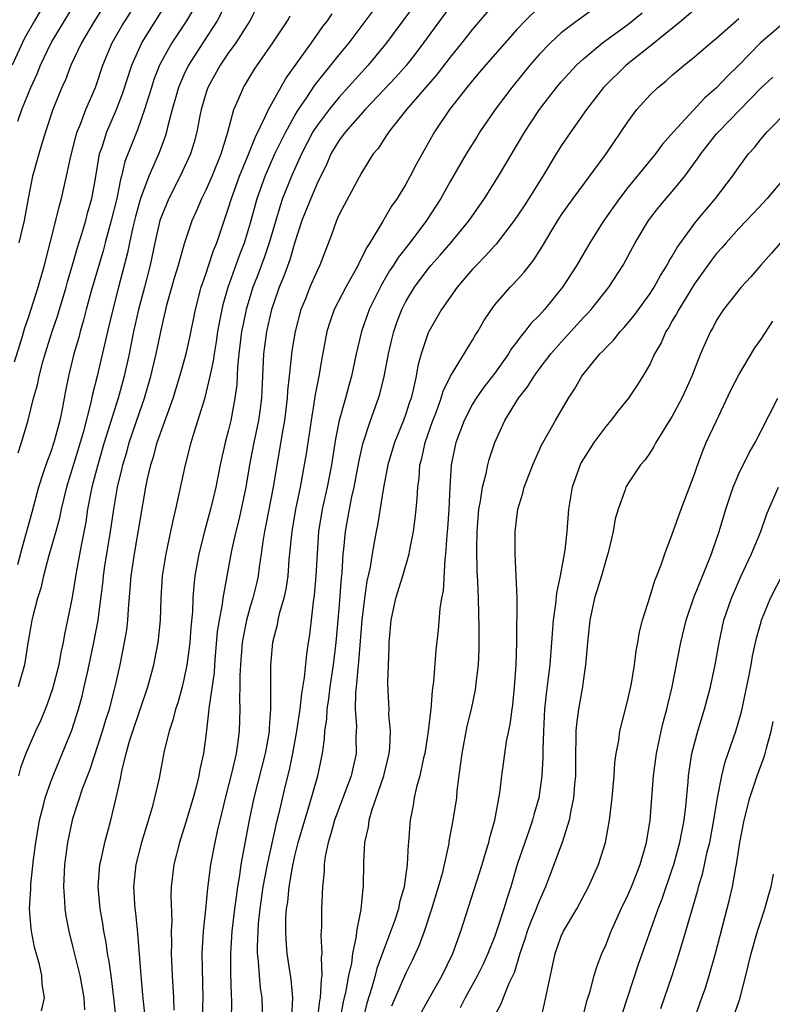
# Model space of a CAD drawing. Units: inches. Extents: x 2607000 to 2610000, y 1539000 to 1540760.
# Drawn here: x 2607272 to 2607340, y 1539114 to 1539203 of the extents above; entities that cross this region are included whole.
import ezdxf

# ---------------------------------------------------------------- set-up
doc = ezdxf.new("R2010")
doc.units = ezdxf.units.IN
doc.header["$MEASUREMENT"] = 0
doc.layers.add('LD26071539_2ft', color=113, linetype='Continuous')

msp = doc.modelspace()

# ---------------------------------------------------------------- linework, layer by layer
at = {"layer": 'LD26071539_2ft'}
for points, elevation in [([(2607271.729, 1539172.272), (2607272.394, 1539174.394), (2607272.656, 1539175.344), (2607273, 1539176.269), (2607273.871, 1539179), (2607274.432, 1539181), (2607275.474, 1539185), (2607275.749, 1539186.25), (2607275.968, 1539187), (2607276.418, 1539189), (2607276.801, 1539190.8), (2607277.291, 1539192.708), (2607277.384, 1539193), (2607277.673, 1539193.673), (2607278.177, 1539195), (2607279.034, 1539197), (2607279.711, 1539199), (2607280.55, 1539201), (2607281.427, 1539202.573), (2607283, 1539205.046)], 7754), ([(2607291.017, 1539205), (2607290.011, 1539203), (2607288.694, 1539201), (2607287.416, 1539199), (2607287, 1539198.122), (2607286.518, 1539197), (2607285.944, 1539195), (2607285.549, 1539193.549), (2607285.43, 1539193), (2607285.334, 1539192.666), (2607284.796, 1539191.204), (2607284.507, 1539190.507), (2607283.835, 1539189), (2607283.093, 1539187), (2607282.636, 1539185.364), (2607282.394, 1539184.394), (2607282.087, 1539183), (2607281.913, 1539182.087), (2607281.121, 1539179), (2607280.583, 1539177), (2607280.107, 1539175), (2607279.195, 1539171), (2607278.749, 1539169.251), (2607278.626, 1539168.626), (2607277.91, 1539165.91), (2607277.497, 1539164.503), (2607276.41, 1539161), (2607275.939, 1539159), (2607275.787, 1539158.213), (2607275.457, 1539157), (2607274.834, 1539154.834), (2607274.346, 1539153), (2607274.104, 1539151.896), (2607273.813, 1539151), (2607273.378, 1539149.378), (2607273.296, 1539149), (2607272.944, 1539146.944), (2607272.635, 1539145), (2607272.055, 1539143)], 7760), ([(2607280.206, 1539205), (2607278.856, 1539202.856), (2607277.781, 1539201), (2607276.824, 1539199), (2607276.32, 1539197.68), (2607276.007, 1539197), (2607275.202, 1539195), (2607274.522, 1539193), (2607274.185, 1539191.815), (2607273.918, 1539191), (2607273.502, 1539189.502), (2607273.371, 1539189), (2607272.955, 1539187), (2607272.594, 1539185), (2607272.139, 1539183)], 7752), ([(2607280.9, 1539113.1), (2607280.699, 1539115), (2607280.513, 1539116.513), (2607280.436, 1539117), (2607280.275, 1539118.276), (2607280.129, 1539119), (2607279.992, 1539119.992), (2607279.782, 1539121), (2607279.682, 1539121.682), (2607279.442, 1539123), (2607279.277, 1539125), (2607279.434, 1539127), (2607279.575, 1539127.575), (2607279.872, 1539129), (2607280.42, 1539131), (2607280.909, 1539133), (2607281.285, 1539134.715), (2607281.409, 1539135.409), (2607281.806, 1539137), (2607282.107, 1539138.107), (2607282.39, 1539139), (2607283.736, 1539143), (2607284.279, 1539145), (2607284.69, 1539147), (2607284.726, 1539147.274), (2607284.891, 1539149), (2607284.946, 1539151), (2607285.08, 1539153), (2607285.407, 1539155), (2607285.835, 1539157), (2607286.018, 1539157.982), (2607286.28, 1539159), (2607287.133, 1539163), (2607287.654, 1539165), (2607287.928, 1539165.928), (2607288.92, 1539169.08), (2607289.38, 1539171), (2607289.67, 1539172.33), (2607289.742, 1539173), (2607289.931, 1539174.069), (2607290.063, 1539175), (2607290.198, 1539175.802), (2607290.543, 1539177.457), (2607291.002, 1539179), (2607292.047, 1539181.953), (2607292.454, 1539183), (2607293, 1539184.796), (2607293.598, 1539187), (2607294.313, 1539189), (2607295.201, 1539191), (2607295.779, 1539192.221), (2607296.177, 1539193), (2607297, 1539194.454), (2607297.336, 1539195), (2607298.086, 1539196.086), (2607298.809, 1539197.191), (2607301, 1539199.922), (2607301.896, 1539201), (2607304.872, 1539205)], 7768), ([(2607308.192, 1539205), (2607305.268, 1539201), (2607303.608, 1539199), (2607301, 1539196.133), (2607300.083, 1539195), (2607299, 1539193.581), (2607298.628, 1539193), (2607297.585, 1539191), (2607296.69, 1539189), (2607295.889, 1539187), (2607295.659, 1539186.342), (2607294.692, 1539183), (2607294.264, 1539181.736), (2607293.727, 1539180.273), (2607293.223, 1539179), (2607292.605, 1539177), (2607292.327, 1539175.673), (2607292.202, 1539175), (2607291.946, 1539173), (2607291.826, 1539171.826), (2607291.765, 1539170.235), (2607291.603, 1539169), (2607291.222, 1539167), (2607291, 1539166.045), (2607290.723, 1539165), (2607290.276, 1539163), (2607289.879, 1539161), (2607289.409, 1539159), (2607288.878, 1539157.122), (2607288.338, 1539155), (2607287.997, 1539153), (2607287.891, 1539152.109), (2607287.808, 1539151), (2607287.76, 1539149.76), (2607287.621, 1539148.38), (2607287.527, 1539147), (2607287.478, 1539146.522), (2607287.268, 1539145), (2607287, 1539143.682), (2607286.833, 1539143), (2607286.44, 1539141.56), (2607286.249, 1539141), (2607286.01, 1539139.99), (2607285.661, 1539139), (2607285.228, 1539137.228), (2607284.768, 1539134.768), (2607284.366, 1539133), (2607284.139, 1539132.139), (2607283.183, 1539129), (2607282.674, 1539127), (2607282.464, 1539125), (2607282.547, 1539123.453), (2607282.578, 1539123), (2607282.635, 1539122.634), (2607282.825, 1539120.825), (2607283.105, 1539117), (2607283.278, 1539115.279), (2607283.323, 1539114.676), (2607283.501, 1539113)], 7770), ([(2607315.203, 1539204.797), (2607313, 1539202.233), (2607312.041, 1539201), (2607311, 1539199.726), (2607309.809, 1539198.191), (2607307.043, 1539195), (2607305.452, 1539193), (2607305.287, 1539192.713), (2607305, 1539192.304), (2607304.497, 1539191.503), (2607304.063, 1539191), (2607303, 1539189.305), (2607301, 1539185.543), (2607300.756, 1539185), (2607300.286, 1539183.714), (2607299.257, 1539181), (2607299, 1539180.49), (2607298.351, 1539179), (2607297.942, 1539177.942), (2607297.549, 1539177), (2607297.032, 1539175), (2607296.737, 1539173.263), (2607296.694, 1539173), (2607296.673, 1539172.673), (2607296.475, 1539171), (2607296.337, 1539169.663), (2607296.313, 1539169), (2607296.072, 1539167), (2607295.851, 1539165.852), (2607295.618, 1539164.382), (2607295.363, 1539163), (2607295.03, 1539161), (2607294.39, 1539157.61), (2607294.258, 1539157), (2607294.108, 1539156.108), (2607293.968, 1539155), (2607293.777, 1539153.777), (2607293.681, 1539153), (2607293.559, 1539152.441), (2607293.205, 1539151), (2607293, 1539150.337), (2607292.629, 1539149), (2607292.556, 1539148.556), (2607292.241, 1539147), (2607292.088, 1539145), (2607292.037, 1539144.037), (2607292.048, 1539143), (2607291.999, 1539141.999), (2607292.032, 1539141), (2607292.01, 1539139.99), (2607291.965, 1539139), (2607291.828, 1539137.828), (2607291.7, 1539137), (2607291.323, 1539135.323), (2607290.779, 1539133.221), (2607290.399, 1539131.601), (2607289.999, 1539130), (2607289.78, 1539129), (2607289.395, 1539127), (2607289.135, 1539124.865), (2607288.95, 1539122.949), (2607288.724, 1539121), (2607288.609, 1539119), (2607288.692, 1539115), (2607288.66, 1539113.341)], 7774), ([(2607334.599, 1539205.401), (2607331.824, 1539203), (2607329, 1539200.704), (2607326.838, 1539199), (2607324.815, 1539197), (2607323.276, 1539195), (2607321.856, 1539193), (2607321, 1539191.746), (2607320.534, 1539191), (2607319.332, 1539189), (2607318.082, 1539187), (2607317.659, 1539186.341), (2607316.761, 1539185), (2607315.122, 1539182.877), (2607315, 1539182.756), (2607314.185, 1539181.815), (2607313.356, 1539181), (2607313, 1539180.614), (2607311.616, 1539179), (2607310.211, 1539177), (2607309.053, 1539175), (2607309, 1539174.881), (2607308.376, 1539173), (2607308.084, 1539171.916), (2607307.924, 1539171), (2607307.63, 1539169.63), (2607307.463, 1539169), (2607307.34, 1539168.66), (2607307, 1539167.586), (2607306.791, 1539167), (2607305.982, 1539165), (2607305.374, 1539163), (2607304.969, 1539160.969), (2607304.43, 1539157.57), (2607304.309, 1539157), (2607304.183, 1539156.183), (2607303.961, 1539155), (2607303.782, 1539153.781), (2607303.49, 1539152.51), (2607303.264, 1539151), (2607303.022, 1539149), (2607302.736, 1539145.264), (2607302.656, 1539144.656), (2607302.514, 1539143), (2607302.453, 1539142.453), (2607302.438, 1539141), (2607302.541, 1539139.459), (2607302.496, 1539138.496), (2607302.506, 1539137), (2607302.072, 1539135), (2607300.555, 1539131), (2607300.239, 1539129.761), (2607299.983, 1539129), (2607299.719, 1539127.719), (2607299.638, 1539127), (2607299.627, 1539126.373), (2607299.474, 1539125), (2607299.384, 1539123), (2607299.392, 1539121.393), (2607299.337, 1539120.663), (2607299.421, 1539119), (2607299.375, 1539118.625), (2607299.432, 1539117), (2607299.362, 1539116.638), (2607299.281, 1539115), (2607299.232, 1539114.768), (2607299, 1539112.944)], 7782), ([(2607274.087, 1539203.913), (2607273.536, 1539203), (2607272.615, 1539201.385), (2607271.514, 1539199)], 7748), ([(2607287.885, 1539204.115), (2607287.223, 1539203), (2607285.909, 1539201), (2607285, 1539199.379), (2607284.806, 1539199), (2607284.301, 1539197.699), (2607284.07, 1539197), (2607283.457, 1539195), (2607282.815, 1539193.185), (2607281.683, 1539190.317), (2607281.378, 1539189), (2607281.286, 1539188.714), (2607280.96, 1539187), (2607280.455, 1539185), (2607279.898, 1539183), (2607279.72, 1539182.28), (2607278.649, 1539178.649), (2607278.194, 1539177), (2607277.961, 1539176.039), (2607277.649, 1539175), (2607277.523, 1539174.477), (2607277.094, 1539173), (2607276.602, 1539171), (2607276.333, 1539169.667), (2607276.027, 1539168.027), (2607275.808, 1539167), (2607275.272, 1539165), (2607275, 1539164.175), (2607274.667, 1539163.333), (2607274.364, 1539162.364), (2607273.904, 1539161), (2607273.294, 1539158.706), (2607272.414, 1539155.586), (2607271.999, 1539154.002)], 7758), ([(2607272.043, 1539193.957), (2607272.389, 1539195), (2607273.194, 1539197), (2607273.766, 1539198.234), (2607274.065, 1539199), (2607275.036, 1539201), (2607276.244, 1539203), (2607277.306, 1539204.694)], 7750), ([(2607272.077, 1539164.077), (2607272.37, 1539165), (2607272.98, 1539167.02), (2607273.458, 1539169), (2607273.796, 1539170.204), (2607273.949, 1539171), (2607274.288, 1539172.288), (2607274.499, 1539173), (2607275.133, 1539175), (2607275.607, 1539176.393), (2607276.383, 1539179), (2607276.51, 1539179.49), (2607277, 1539181.116), (2607277.417, 1539182.583), (2607277.809, 1539183.809), (2607278.157, 1539185), (2607278.326, 1539185.674), (2607278.705, 1539187), (2607279, 1539188.618), (2607279.4, 1539191), (2607279.623, 1539191.624), (2607280.056, 1539193), (2607280.936, 1539195), (2607281.491, 1539196.509), (2607282.3, 1539199), (2607283.208, 1539201), (2607285.433, 1539204.567)], 7756), ([(2607293.644, 1539204.356), (2607292.938, 1539203), (2607291.672, 1539201), (2607291, 1539200.077), (2607290.263, 1539199), (2607289.155, 1539197), (2607289, 1539196.528), (2607288.557, 1539195), (2607288.436, 1539194.436), (2607288.17, 1539193), (2607287.923, 1539192.078), (2607287.598, 1539191), (2607286.671, 1539189), (2607285.631, 1539187), (2607285, 1539185.47), (2607284.845, 1539185), (2607284.384, 1539183), (2607283.96, 1539181), (2607283.456, 1539179), (2607282.923, 1539177), (2607282.464, 1539175), (2607282.065, 1539173), (2607281.631, 1539171), (2607281.08, 1539169), (2607279.827, 1539165), (2607279.232, 1539163), (2607278.711, 1539161), (2607278.329, 1539159), (2607278.156, 1539157.844), (2607277.743, 1539155.743), (2607277.298, 1539153.298), (2607276.929, 1539151.071), (2607276.515, 1539149), (2607276.243, 1539147.757), (2607276.124, 1539147), (2607275.91, 1539146.09), (2607275.722, 1539145), (2607275.165, 1539142.835), (2607274.641, 1539141.359), (2607274.065, 1539139.935), (2607273.624, 1539139), (2607272.745, 1539137), (2607272.281, 1539135.719), (2607272.086, 1539135)], 7762), ([(2607311, 1539204.275), (2607308.602, 1539201), (2607307.907, 1539200.093), (2607307.017, 1539198.983), (2607306.084, 1539197.916), (2607303.336, 1539195), (2607301.573, 1539193), (2607301, 1539192.232), (2607300.248, 1539191), (2607299.873, 1539190.127), (2607299, 1539188.341), (2607298.433, 1539187), (2607297.637, 1539185), (2607297, 1539183.049), (2607296.538, 1539181.461), (2607296.002, 1539179.998), (2607295.58, 1539179), (2607295, 1539177.32), (2607294.9, 1539177), (2607294.454, 1539175), (2607294.174, 1539173), (2607294.075, 1539171), (2607294.001, 1539169), (2607293.832, 1539167.832), (2607293.73, 1539167), (2607293.301, 1539165), (2607292.92, 1539163), (2607292.583, 1539161), (2607292.163, 1539159), (2607291.947, 1539158.053), (2607291.675, 1539157), (2607291.291, 1539155.291), (2607290.511, 1539151), (2607290.453, 1539150.453), (2607290.166, 1539149), (2607290.009, 1539147.991), (2607289.812, 1539145.812), (2607289.749, 1539145), (2607289.713, 1539144.287), (2607289.275, 1539141.276), (2607289.261, 1539141), (2607289, 1539138.835), (2607288.752, 1539137), (2607288.443, 1539135.557), (2607288.345, 1539135), (2607288.133, 1539134.133), (2607287.829, 1539133), (2607287.186, 1539130.814), (2607286.591, 1539129), (2607286.082, 1539127), (2607285.863, 1539125), (2607285.825, 1539124.175), (2607285.903, 1539121.903), (2607285.86, 1539121), (2607285.886, 1539119.886), (2607285.864, 1539119), (2607285.95, 1539117), (2607286.075, 1539115), (2607286.104, 1539113.896)], 7772), ([(2607319, 1539204.233), (2607317.741, 1539203), (2607317, 1539202.201), (2607314.18, 1539199), (2607313.643, 1539198.357), (2607313, 1539197.629), (2607312.479, 1539197), (2607310.92, 1539195), (2607309.585, 1539193), (2607307.932, 1539190.068), (2607307.399, 1539189), (2607307, 1539188.284), (2607306.218, 1539187), (2607305.713, 1539186.287), (2607304.893, 1539184.893), (2607303.745, 1539183), (2607303.439, 1539182.561), (2607303, 1539181.602), (2607302.786, 1539181.215), (2607302.703, 1539181), (2607301.597, 1539179), (2607300.548, 1539177), (2607300.143, 1539175.856), (2607299.888, 1539175), (2607299.425, 1539172.575), (2607299.151, 1539171), (2607298.802, 1539169.198), (2607298.748, 1539168.749), (2607298.457, 1539167), (2607298.007, 1539163.993), (2607297.841, 1539163), (2607297.466, 1539161), (2607297.051, 1539159), (2607296.718, 1539157), (2607296.469, 1539154.469), (2607296.353, 1539153), (2607296.182, 1539151.818), (2607295.998, 1539151), (2607295.591, 1539149.591), (2607295.463, 1539149), (2607295.395, 1539148.605), (2607294.979, 1539147), (2607294.803, 1539145), (2607294.81, 1539141), (2607294.675, 1539139.325), (2607294.668, 1539139), (2607294.611, 1539138.61), (2607294.32, 1539137), (2607293.306, 1539133), (2607292.888, 1539131), (2607292.14, 1539127), (2607292.007, 1539126.007), (2607291.823, 1539125), (2607291.651, 1539123.651), (2607291.549, 1539123), (2607291.314, 1539121), (2607291.193, 1539119), (2607291.209, 1539117.209), (2607291.252, 1539115.252), (2607291.284, 1539114.716), (2607291.246, 1539113)], 7776), ([(2607323.921, 1539204.079), (2607322.438, 1539203), (2607321, 1539201.899), (2607320.026, 1539201), (2607319, 1539199.95), (2607318.166, 1539199), (2607316.542, 1539197), (2607315.055, 1539195), (2607313.675, 1539193), (2607313.411, 1539192.589), (2607312.432, 1539191), (2607311, 1539188.508), (2607310.156, 1539187), (2607308.86, 1539185), (2607307.352, 1539183), (2607306.31, 1539181.69), (2607305.897, 1539181), (2607305.536, 1539180.464), (2607304.79, 1539179.209), (2607303.697, 1539177), (2607302.997, 1539175), (2607302.531, 1539173), (2607302.101, 1539171), (2607301.852, 1539170.148), (2607301.554, 1539169), (2607301, 1539167), (2607300.662, 1539165.338), (2607300.292, 1539163), (2607299.906, 1539161), (2607299.465, 1539159), (2607299.137, 1539157), (2607298.995, 1539154.995), (2607298.901, 1539153), (2607298.751, 1539151.249), (2607298.648, 1539150.648), (2607298.302, 1539147.698), (2607298.184, 1539147), (2607298.041, 1539145.959), (2607297.842, 1539143.841), (2607297.591, 1539142.409), (2607297.438, 1539141), (2607297.151, 1539139), (2607296.789, 1539137), (2607296.479, 1539135.521), (2607296.126, 1539134.126), (2607295.517, 1539131.516), (2607295.298, 1539130.702), (2607294.5, 1539127), (2607294.122, 1539125), (2607293.832, 1539123), (2607293.692, 1539121.692), (2607293.647, 1539121), (2607293.595, 1539119.595), (2607293.609, 1539119), (2607293.694, 1539118.306), (2607293.777, 1539117), (2607293.881, 1539115.882), (2607294.019, 1539115), (2607294.096, 1539113)], 7778), ([(2607274.176, 1539113.824), (2607274.443, 1539115), (2607274.231, 1539116.232), (2607274.215, 1539117), (2607273.993, 1539118.007), (2607273.545, 1539119.545), (2607273.267, 1539121), (2607273.23, 1539121.231), (2607273.099, 1539123), (2607273.196, 1539124.804), (2607273.203, 1539125.203), (2607273.456, 1539127.456), (2607273.657, 1539129), (2607273.994, 1539131), (2607274.355, 1539132.355), (2607274.501, 1539133), (2607275, 1539134.441), (2607275.21, 1539135), (2607276.891, 1539139.109), (2607277.505, 1539141), (2607277.829, 1539142.171), (2607278.028, 1539143), (2607278.307, 1539144.307), (2607278.472, 1539145), (2607278.895, 1539147), (2607279.27, 1539149), (2607279.296, 1539149.296), (2607279.699, 1539152.301), (2607279.756, 1539153), (2607279.883, 1539153.883), (2607280.379, 1539157), (2607280.676, 1539159), (2607281.008, 1539161), (2607281.404, 1539162.596), (2607281.486, 1539163), (2607281.846, 1539164.154), (2607282.08, 1539165), (2607283, 1539167.726), (2607283.453, 1539169), (2607284.029, 1539171), (2607284.49, 1539173), (2607285, 1539175.408), (2607285.504, 1539177.504), (2607286.153, 1539179.847), (2607286.507, 1539181), (2607287.065, 1539182.935), (2607287.754, 1539185), (2607288.138, 1539185.862), (2607288.616, 1539187), (2607289, 1539187.764), (2607289.533, 1539189), (2607290.35, 1539191), (2607290.962, 1539192.962), (2607291.509, 1539195), (2607291.925, 1539195.925), (2607292.355, 1539197), (2607293.365, 1539198.635), (2607295.025, 1539201), (2607296.332, 1539203), (2607296.569, 1539203.431)], 7764), ([(2607278.089, 1539113.911), (2607278.004, 1539115), (2607277.653, 1539117), (2607277, 1539119.654), (2607276.65, 1539121), (2607276.385, 1539122.385), (2607276.294, 1539123), (2607276.273, 1539123.727), (2607276.176, 1539125), (2607276.276, 1539127), (2607276.537, 1539129), (2607276.957, 1539131), (2607277, 1539131.14), (2607277.897, 1539133.897), (2607278.51, 1539135.49), (2607279.675, 1539139), (2607279.975, 1539140.025), (2607280.294, 1539141), (2607280.812, 1539143), (2607281.248, 1539145), (2607281.662, 1539147), (2607281.855, 1539148.145), (2607281.958, 1539149), (2607282, 1539150), (2607282.168, 1539151.832), (2607282.237, 1539153), (2607282.537, 1539155), (2607283.58, 1539161), (2607283.729, 1539161.73), (2607284.031, 1539163), (2607284.272, 1539163.728), (2607284.6, 1539165), (2607285, 1539166.199), (2607286.018, 1539169), (2607286.647, 1539171), (2607287.199, 1539173), (2607287.533, 1539174.467), (2607288.041, 1539177), (2607288.563, 1539179), (2607288.666, 1539179.334), (2607289, 1539180.264), (2607289.174, 1539180.826), (2607289.679, 1539182.322), (2607289.954, 1539183), (2607291, 1539186.062), (2607291.281, 1539187), (2607292.01, 1539189), (2607292.733, 1539190.733), (2607293.444, 1539192.556), (2607294.336, 1539194.336), (2607294.608, 1539195), (2607296.19, 1539197.811), (2607298.496, 1539201), (2607299.529, 1539202.471), (2607299.939, 1539203), (2607300.366, 1539203.634)], 7766), ([(2607296.736, 1539113.264), (2607296.805, 1539115), (2607296.657, 1539116.657), (2607296.315, 1539119), (2607296.213, 1539120.213), (2607296.192, 1539121), (2607296.198, 1539122.198), (2607296.256, 1539123), (2607296.36, 1539123.64), (2607296.476, 1539125), (2607296.775, 1539126.776), (2607297, 1539127.775), (2607297.307, 1539129), (2607297.884, 1539131), (2607298.296, 1539132.297), (2607299.052, 1539135), (2607299.473, 1539137), (2607299.677, 1539138.323), (2607299.708, 1539139), (2607299.881, 1539140.119), (2607299.913, 1539141), (2607300.07, 1539141.93), (2607300.189, 1539143), (2607300.488, 1539145), (2607300.73, 1539147), (2607301, 1539150.036), (2607301.207, 1539152.793), (2607301.266, 1539153.266), (2607301.361, 1539155), (2607301.412, 1539155.412), (2607301.55, 1539157), (2607301.91, 1539159), (2607302.135, 1539160.134), (2607302.329, 1539161), (2607302.748, 1539163.252), (2607303.118, 1539164.882), (2607303.821, 1539167), (2607304.537, 1539169), (2607304.642, 1539169.358), (2607305.044, 1539170.956), (2607305.43, 1539173), (2607305.722, 1539174.278), (2607305.902, 1539175), (2607306.184, 1539175.816), (2607306.635, 1539177), (2607307, 1539177.712), (2607307.776, 1539179), (2607309, 1539180.649), (2607309.291, 1539181), (2607310.1, 1539181.9), (2607311.058, 1539183), (2607312.697, 1539185), (2607314.088, 1539187), (2607315.344, 1539189), (2607317.717, 1539193), (2607318.224, 1539193.776), (2607319.042, 1539195), (2607320.579, 1539197), (2607321, 1539197.492), (2607322.385, 1539199), (2607323, 1539199.557), (2607324.721, 1539201), (2607327, 1539202.672), (2607328.295, 1539203.705)], 7780), ([(2607301.065, 1539113), (2607301.379, 1539114.621), (2607301.627, 1539115.627), (2607301.871, 1539117), (2607302.126, 1539118.126), (2607302.223, 1539119), (2607302.554, 1539120.553), (2607302.588, 1539121), (2607302.962, 1539122.962), (2607303.143, 1539124.857), (2607303.173, 1539125), (2607303.203, 1539127.202), (2607303.302, 1539129), (2607303.633, 1539130.367), (2607303.704, 1539131), (2607303.964, 1539131.964), (2607305.013, 1539135), (2607305.495, 1539137), (2607305.555, 1539137.555), (2607305.604, 1539139), (2607305.475, 1539140.525), (2607305.482, 1539141), (2607305.389, 1539142.611), (2607305.383, 1539143.383), (2607305.42, 1539145), (2607305.497, 1539146.503), (2607305.506, 1539147), (2607305.664, 1539149), (2607306.089, 1539151), (2607306.722, 1539153), (2607307.302, 1539155), (2607307.355, 1539155.355), (2607307.686, 1539157), (2607307.846, 1539158.154), (2607307.93, 1539159), (2607308.023, 1539159.977), (2607308.068, 1539161), (2607308.188, 1539161.812), (2607308.266, 1539163), (2607308.43, 1539163.57), (2607308.727, 1539165), (2607309.434, 1539167), (2607309.718, 1539167.718), (2607310.187, 1539169), (2607310.359, 1539169.641), (2607311.009, 1539170.991), (2607313, 1539174.218), (2607313.286, 1539174.713), (2607313.486, 1539175), (2607314.031, 1539175.969), (2607314.699, 1539177), (2607315, 1539177.399), (2607316.382, 1539179), (2607316.695, 1539179.305), (2607317.649, 1539180.351), (2607318.531, 1539181.469), (2607319.305, 1539182.695), (2607320.181, 1539184.181), (2607320.679, 1539185), (2607321, 1539185.491), (2607322.07, 1539187), (2607325.048, 1539191), (2607327, 1539193.911), (2607327.813, 1539195), (2607329, 1539196.316), (2607329.697, 1539197), (2607330.426, 1539197.574), (2607331, 1539198.095), (2607332.064, 1539199), (2607333, 1539199.74), (2607334.472, 1539201), (2607335, 1539201.432), (2607337, 1539203.213)], 7784), ([(2607341, 1539202.742), (2607338.958, 1539201), (2607337, 1539199.014), (2607335.978, 1539198.021), (2607335, 1539196.946), (2607333.948, 1539196.053), (2607331.104, 1539193), (2607330.13, 1539191.87), (2607329.499, 1539191), (2607327, 1539187.979), (2607326.236, 1539187), (2607324.825, 1539185), (2607323.568, 1539183), (2607322.407, 1539181), (2607321.122, 1539179), (2607319.483, 1539177), (2607319, 1539176.466), (2607318.266, 1539175.734), (2607317.73, 1539175), (2607317.387, 1539174.613), (2607317, 1539174.068), (2607316.529, 1539173.471), (2607316.253, 1539173), (2607315, 1539171.27), (2607314.015, 1539169.984), (2607313.321, 1539169), (2607313, 1539168.462), (2607312.262, 1539167), (2607311.507, 1539165), (2607311.409, 1539164.592), (2607311.08, 1539163), (2607310.95, 1539161), (2607310.858, 1539159), (2607310.743, 1539157.257), (2607310.681, 1539156.681), (2607310.573, 1539155), (2607310.498, 1539154.498), (2607310.357, 1539151.643), (2607310.222, 1539151), (2607310.061, 1539150.061), (2607309.898, 1539148.102), (2607309.698, 1539146.302), (2607309.495, 1539143.495), (2607309.365, 1539142.635), (2607309.246, 1539141), (2607309.207, 1539140.793), (2607309.022, 1539139), (2607308.7, 1539137), (2607308.6, 1539136.6), (2607308.261, 1539135), (2607307.965, 1539133.965), (2607307.754, 1539133), (2607307.649, 1539132.351), (2607307.389, 1539131), (2607307.346, 1539130.654), (2607307.226, 1539129), (2607307.197, 1539128.803), (2607307.105, 1539127), (2607306.847, 1539125), (2607306.426, 1539123.574), (2607306.325, 1539123), (2607305.994, 1539121.993), (2607305, 1539119.352), (2607304.374, 1539117.626), (2607304.226, 1539117), (2607303.919, 1539115.919), (2607303.473, 1539114.528), (2607303.08, 1539112.92)], 7786), ([(2607305.73, 1539114.27), (2607307, 1539117.179), (2607307.61, 1539118.39), (2607308.236, 1539119.764), (2607308.677, 1539121), (2607309.348, 1539123), (2607309.952, 1539125), (2607310.318, 1539126.319), (2607310.885, 1539128.885), (2607310.911, 1539129.089), (2607311.269, 1539131), (2607311.578, 1539133), (2607311.632, 1539133.632), (2607311.909, 1539135.909), (2607312.065, 1539137), (2607312.532, 1539139.468), (2607312.903, 1539141), (2607313.262, 1539142.738), (2607313.307, 1539143), (2607313.334, 1539143.334), (2607313.539, 1539145), (2607313.606, 1539146.394), (2607313.608, 1539148.392), (2607313.564, 1539149.564), (2607313.545, 1539151), (2607313.487, 1539152.513), (2607313.43, 1539153.43), (2607313.387, 1539155.387), (2607313.421, 1539157), (2607313.578, 1539159), (2607313.718, 1539159.718), (2607313.889, 1539161), (2607314.227, 1539162.227), (2607314.381, 1539163), (2607314.511, 1539163.489), (2607315.017, 1539165), (2607315.918, 1539167), (2607317.132, 1539169), (2607317.958, 1539170.042), (2607318.545, 1539171), (2607319, 1539171.615), (2607320.067, 1539173), (2607321, 1539174.057), (2607323, 1539176.259), (2607323.367, 1539176.633), (2607323.693, 1539177), (2607325.299, 1539179), (2607326.576, 1539181), (2607327.658, 1539183), (2607328.865, 1539185), (2607329.8, 1539186.2), (2607330.463, 1539187), (2607331, 1539187.61), (2607332.142, 1539189), (2607333.347, 1539190.653), (2607333.568, 1539191), (2607335, 1539192.809), (2607335.158, 1539193), (2607339, 1539196.947), (2607340.073, 1539197.927)], 7788), ([(2607308.011, 1539113), (2607309, 1539114.797), (2607310.275, 1539117), (2607311.229, 1539119), (2607311.943, 1539121), (2607313.858, 1539127), (2607314.246, 1539128.246), (2607314.462, 1539129), (2607314.556, 1539129.445), (2607315.001, 1539131.001), (2607315.462, 1539133.462), (2607315.65, 1539135), (2607316.073, 1539138.072), (2607316.395, 1539139.605), (2607316.563, 1539141), (2607316.623, 1539141.377), (2607316.8, 1539143), (2607316.946, 1539145), (2607317, 1539147), (2607317.013, 1539151.013), (2607316.948, 1539153), (2607316.847, 1539155), (2607316.84, 1539157), (2607317.082, 1539159), (2607317.542, 1539160.458), (2607317.67, 1539161), (2607318.427, 1539163), (2607319.223, 1539164.777), (2607320.484, 1539167), (2607321.641, 1539169), (2607322.18, 1539169.82), (2607322.859, 1539171), (2607324.488, 1539173), (2607324.748, 1539173.252), (2607325, 1539173.546), (2607325.733, 1539174.268), (2607326.305, 1539175), (2607326.649, 1539175.351), (2607327.561, 1539176.439), (2607329, 1539178.429), (2607329.362, 1539179), (2607329.93, 1539180.07), (2607330.529, 1539181), (2607330.687, 1539181.313), (2607331, 1539181.8), (2607331.432, 1539182.568), (2607333.119, 1539184.88), (2607334.892, 1539187), (2607336.434, 1539189), (2607337, 1539189.812), (2607337.882, 1539191), (2607338.409, 1539191.59), (2607339, 1539192.357), (2607339.553, 1539193), (2607341.54, 1539195)], 7790), ([(2607341, 1539188.713), (2607339.546, 1539187), (2607338.33, 1539185.67), (2607337, 1539184.274), (2607335.852, 1539183), (2607335.462, 1539182.538), (2607335, 1539182.028), (2607334.55, 1539181.45), (2607333, 1539179.309), (2607331.58, 1539177), (2607331.393, 1539176.607), (2607331, 1539175.963), (2607330.656, 1539175.344), (2607330.424, 1539175), (2607329.995, 1539174.005), (2607329.407, 1539173), (2607329, 1539172.112), (2607328.354, 1539171), (2607327.836, 1539170.164), (2607327.05, 1539169), (2607326.12, 1539167.88), (2607325.46, 1539167), (2607325, 1539166.465), (2607323.947, 1539165), (2607323.566, 1539164.434), (2607323, 1539163.531), (2607322.8, 1539163.2), (2607322.702, 1539163), (2607321.979, 1539161), (2607321.652, 1539159), (2607321.487, 1539157), (2607321.313, 1539155.313), (2607320.908, 1539153), (2607320.564, 1539151.436), (2607320.49, 1539150.49), (2607320.282, 1539149), (2607320.183, 1539147.817), (2607320.133, 1539147), (2607319.957, 1539145), (2607319.824, 1539143.824), (2607319.631, 1539142.369), (2607319.5, 1539141), (2607319.389, 1539139), (2607319.349, 1539137.349), (2607319.348, 1539136.652), (2607319.26, 1539135), (2607318.98, 1539133), (2607318.528, 1539131.472), (2607318.411, 1539131), (2607318.112, 1539130.111), (2607317.71, 1539129), (2607317.04, 1539127), (2607316.454, 1539125), (2607316.089, 1539123.911), (2607315.832, 1539123), (2607315.263, 1539121.263), (2607315, 1539120.534), (2607314.395, 1539119), (2607313.962, 1539118.038), (2607313.453, 1539117), (2607312.331, 1539115), (2607311.893, 1539114.106)], 7792), ([(2607340.75, 1539183), (2607339.939, 1539182.062), (2607338.99, 1539181), (2607338.072, 1539179.928), (2607337.202, 1539179), (2607335.626, 1539177), (2607335, 1539176.025), (2607334.652, 1539175.349), (2607334.441, 1539175), (2607333.988, 1539174.013), (2607333.552, 1539173), (2607332.771, 1539171), (2607332.221, 1539169.779), (2607331.866, 1539169), (2607331, 1539167.392), (2607329.517, 1539165), (2607329.347, 1539164.653), (2607329, 1539164.099), (2607328.554, 1539163.446), (2607328.149, 1539163), (2607327, 1539161.29), (2607326.83, 1539161), (2607326.762, 1539160.762), (2607326.119, 1539159), (2607325.868, 1539158.132), (2607325.678, 1539157), (2607325.199, 1539155), (2607325, 1539154.392), (2607324.615, 1539153), (2607324.248, 1539151.752), (2607324.008, 1539151), (2607323.56, 1539149), (2607323.351, 1539147), (2607323.196, 1539145), (2607323, 1539143.717), (2607322.91, 1539143), (2607322.56, 1539141), (2607322.37, 1539139.63), (2607322.321, 1539139), (2607322.32, 1539138.32), (2607322.275, 1539137), (2607322.273, 1539135), (2607322.195, 1539134.195), (2607322.113, 1539133), (2607321.855, 1539131.855), (2607321.715, 1539131), (2607321.069, 1539129), (2607319.952, 1539125.952), (2607319.586, 1539125), (2607319, 1539123.712), (2607318.799, 1539123.201), (2607318.735, 1539123), (2607318.225, 1539121.775), (2607317.941, 1539121), (2607317.725, 1539120.275), (2607317.28, 1539119), (2607316.761, 1539117.239), (2607316.287, 1539116.287), (2607315.771, 1539115), (2607315.566, 1539114.434), (2607315, 1539113.439)], 7794), ([(2607319, 1539112.402), (2607319.503, 1539114.497), (2607319.747, 1539115.747), (2607320.44, 1539119), (2607321, 1539120.539), (2607321.211, 1539121), (2607322.396, 1539123), (2607323.46, 1539125), (2607324.351, 1539127), (2607324.976, 1539129), (2607325.338, 1539131), (2607325.588, 1539133), (2607325.772, 1539135), (2607325.84, 1539136.16), (2607325.953, 1539137), (2607326.183, 1539138.183), (2607326.285, 1539139), (2607327, 1539141.838), (2607327.32, 1539143.32), (2607327.593, 1539145), (2607327.746, 1539146.254), (2607327.897, 1539147), (2607328.049, 1539147.951), (2607328.315, 1539149), (2607329, 1539151.158), (2607329.42, 1539152.58), (2607329.606, 1539153), (2607329.993, 1539153.993), (2607330.326, 1539155), (2607331, 1539156.764), (2607331.795, 1539159), (2607333, 1539162.171), (2607333.201, 1539162.799), (2607333.745, 1539164.254), (2607334.063, 1539165), (2607334.973, 1539166.974), (2607336.279, 1539169.722), (2607337, 1539171.121), (2607338.454, 1539173.546), (2607339, 1539174.336), (2607340.053, 1539175.946)], 7796), ([(2607322.85, 1539112.85), (2607323.308, 1539114.692), (2607323.59, 1539115.591), (2607323.96, 1539117), (2607324.203, 1539117.797), (2607324.666, 1539119), (2607325, 1539119.734), (2607325.499, 1539121), (2607326.397, 1539123), (2607327, 1539124.253), (2607327.319, 1539125), (2607328.095, 1539127), (2607328.558, 1539128.559), (2607328.676, 1539129), (2607329.018, 1539131), (2607329.314, 1539135), (2607329.578, 1539137), (2607330.005, 1539139), (2607330.192, 1539139.808), (2607330.52, 1539141), (2607330.603, 1539141.397), (2607331, 1539143), (2607331.771, 1539147), (2607332.241, 1539149), (2607332.944, 1539151.056), (2607334.24, 1539154.24), (2607334.529, 1539155), (2607334.641, 1539155.358), (2607335.222, 1539157), (2607335.825, 1539159), (2607336.497, 1539161), (2607337, 1539162.178), (2607337.927, 1539164.073), (2607338.47, 1539165), (2607339, 1539166.067), (2607340.524, 1539169)], 7798), ([(2607326.487, 1539113.513), (2607327.967, 1539118.033), (2607329.723, 1539123), (2607330.085, 1539123.915), (2607331, 1539126.591), (2607331.133, 1539127), (2607331.687, 1539129), (2607332.073, 1539131), (2607332.229, 1539132.229), (2607332.435, 1539134.435), (2607332.469, 1539135), (2607332.771, 1539137), (2607333, 1539137.904), (2607333.301, 1539139), (2607333.918, 1539141), (2607334.445, 1539143), (2607334.863, 1539145), (2607335.211, 1539147), (2607335.659, 1539149), (2607336.343, 1539151), (2607337.213, 1539153), (2607338.15, 1539155), (2607338.97, 1539157), (2607339.496, 1539158.504), (2607339.691, 1539159), (2607340.559, 1539161)], 7800), ([(2607329.964, 1539114.036), (2607330.995, 1539117.005), (2607331.632, 1539119), (2607332.23, 1539121), (2607333.304, 1539124.696), (2607333.378, 1539125), (2607333.752, 1539126.248), (2607334.157, 1539128.157), (2607334.371, 1539129), (2607334.738, 1539131), (2607335.071, 1539133), (2607335.458, 1539135), (2607335.759, 1539136.241), (2607336.732, 1539139), (2607337.244, 1539140.756), (2607337.912, 1539143.912), (2607338.111, 1539145), (2607338.232, 1539145.768), (2607338.599, 1539147.401), (2607339, 1539148.862), (2607339.041, 1539149), (2607339.86, 1539151), (2607341, 1539153.22)], 7802), ([(2607332.966, 1539113.034), (2607333.679, 1539115), (2607334.015, 1539115.985), (2607334.33, 1539117), (2607334.885, 1539119), (2607336.149, 1539123.851), (2607336.413, 1539125), (2607336.719, 1539126.719), (2607336.784, 1539127), (2607337.082, 1539129), (2607337.467, 1539131), (2607337.978, 1539133), (2607338.638, 1539135), (2607339.288, 1539136.712), (2607339.378, 1539137), (2607339.497, 1539137.497), (2607339.919, 1539139), (2607340.103, 1539139.897)], 7804), ([(2607336.432, 1539113), (2607337.092, 1539114.908), (2607337.637, 1539117), (2607338.107, 1539119), (2607338.569, 1539120.569), (2607338.68, 1539121), (2607339, 1539122.001), (2607339.35, 1539123), (2607339.694, 1539124.306), (2607339.91, 1539125), (2607340.13, 1539126.13)], 7806)]:
    msp.add_lwpolyline(points, dxfattribs=dict(at, elevation=elevation))

doc.saveas('drawing.dxf')
